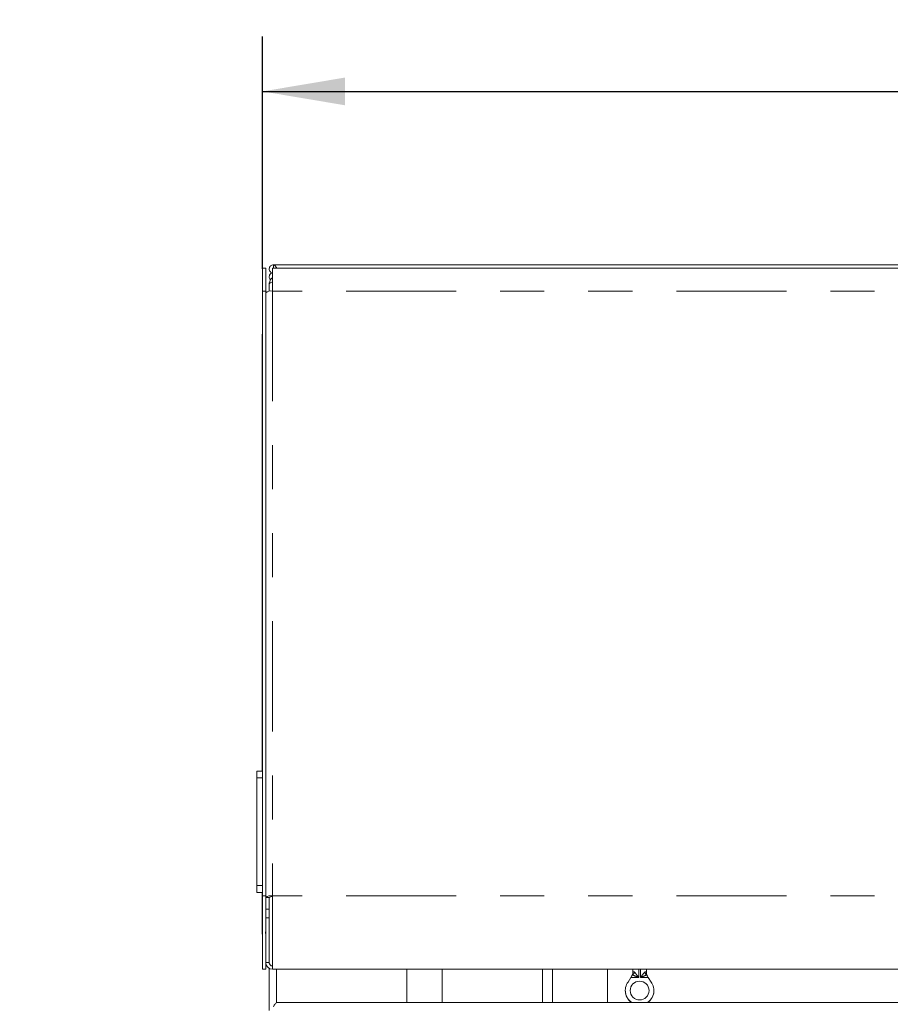
# Model space of a CAD drawing. Units: inches. Extents: x 0.6 to 21.2, y 4 to 15.1.
# Drawn here: x 16.4 to 18.4, y 12.9 to 15.1 of the extents above; entities that cross this region are included whole.
import ezdxf

# ---------------------------------------------------------------- set-up
doc = ezdxf.new("R2010")
doc.units = ezdxf.units.IN
doc.header["$MEASUREMENT"] = 0
doc.header["$PDSIZE"] = -1
doc.linetypes.add('PHANTOM', pattern=[0.5, 0.25, -0.05, 0.05, -0.05, 0.05, -0.05])
doc.layers.add('NOTES', color=144, linetype='Continuous')
doc.styles.add('SLDTEXTSTYLE6', font='TXT', dxfattribs={"width": 0.605})
doc.dimstyles.new('SLDDIMSTYLE0', dxfattribs={"dimtxt": 0.121338, "dimasz": 0.1875, "dimexe": 0, "dimexo": 0.0625, "dimgap": 0.030334, "dimtad": 0, "dimtih": 1, "dimtoh": 1, "dimdec": 6, "dimlfac": 4, "dimrnd": 1e-09, "dimzin": 12, "dimdsep": 46, "dimtxsty": 'SLDTEXTSTYLE6', "dimsah": 1, "dimcen": 0.09, "dimadec": 0, "dimazin": 3, "dimtfac": 1, "dimtdec": 3, "dimtofl": 0, "dimtmove": 0, "dimatfit": 3, "dimfxl": 1, "dimfrac": 2, "dimtolj": 1, "dimtzin": 12, "dimarcsym": 0})

# ---------------------------------------------------------------- blocks, each defined once
blk = doc.blocks.new('_D')
at = {"layer": 'NOTES'}
for p, q in [((16.9861, 14.5258), (16.9861, 15.0541)), ((21.1987, 14.5258), (21.1987, 15.0541)), ((19.0913, 14.9415), (19.2193, 14.9415)), ((16.9861, 14.9291), (18.8884, 14.9291)), ((21.1987, 14.9291), (19.2963, 14.9291))]:
    blk.add_line(p, q, dxfattribs=at)
for points in [[(16.9861, 14.9291), (17.1736, 14.8976), (17.1736, 14.9606)], [(21.1987, 14.9291), (21.0112, 14.9606), (21.0112, 14.8976)]]:
    blk.add_solid(points, dxfattribs=at)
at = {"layer": 'NOTES', "char_height": 0.125, "attachment_point": 1, "style": 'SLDTEXTSTYLE6'}
for s, insert in [('7', (19.109, 15.092)), ('16', (18.8884, 14.998)), ('"', (19.2371, 14.998)), ('8', (19.109, 14.9218))]:
    blk.add_mtext(s, dxfattribs=dict(at, insert=insert))
blk = doc.blocks.new('_D_3')
at = {"layer": 'Defpoints', "color": 0}
for p in [(12.4868, 14.5354), (11.3931, 5.7716), (16.3184, 5.7716)]:
    blk.add_point(p, dxfattribs=at)
at = {"layer": 'NOTES', "color": 0, "lineweight": -2}
for p, q in [((12.5493, 14.5354), (16.3184, 14.5354)), ((16.3184, 14.3479), (16.3184, 10.097)), ((16.3184, 5.9591), (16.3184, 9.7532)), ((11.4556, 5.7716), (16.3184, 5.7716))]:
    blk.add_line(p, q, dxfattribs=at)
at = {"layer": 'NOTES', "color": 0}
for points in [[(16.2871, 14.3479), (16.3496, 14.3479), (16.3184, 14.5354)], [(16.2871, 5.9591), (16.3496, 5.9591), (16.3184, 5.7716)]]:
    blk.add_solid(points, dxfattribs=at)
at = {"layer": 'NOTES', "color": 0, "insert": (16.3184, 10.0667), "char_height": 0.121338, "attachment_point": 2, "style": 'SLDTEXTSTYLE6'}
blk.add_mtext('\\A1;35{\\H1.000000x;\\S1/16;}"', dxfattribs=at)

msp = doc.modelspace()

# ---------------------------------------------------------------- linework, layer by layer
at = {"color": 7, "linetype": 'Continuous', "lineweight": 15}
for p, q in [((17.01090318, 14.52763458), (17.01090318, 14.5353867)), ((17.01090318, 14.5353867), (21.17385642, 14.5353867)), ((16.98609861, 14.52763575), (16.99359847, 14.52763575)), ((16.98609861, 14.52763575), (16.98609861, 14.47575272)), ((16.99359847, 14.52763575), (16.99359847, 14.47575272)), ((21.17584872, 14.52763458), (17.00891088, 14.52763458)), ((17.00891088, 14.52763458), (17.00891088, 14.47575155)), ((17.00141102, 14.4752435), (17.00141102, 14.49184011)), ((16.98609861, 14.47575272), (16.98609861, 13.10216368)), ((16.99359847, 14.47575272), (16.99359847, 13.10216368)), ((16.98542689, 13.3856659), (16.98542689, 14.37566033)), ((16.98609861, 14.37566033), (16.98542689, 14.37566033)), ((16.97359865, 13.3856659), (16.98609861, 13.3856659)), ((16.97359865, 13.3700408), (16.97359865, 13.3856659)), ((16.97359865, 13.12570048), (16.97359865, 13.3700408)), ((16.97359865, 13.11007538), (16.97359865, 13.12570048)), ((16.98609861, 13.11007538), (16.97359865, 13.11007538)), ((16.98542689, 13.01664392), (16.98542689, 13.11007538)), ((16.98609861, 13.10216368), (16.98609861, 12.93537041)), ((16.99359847, 13.10216368), (16.99359847, 12.93537041)), ((17.00109863, 13.09820021), (17.00109863, 13.07194718)), ((17.00141102, 12.94849399), (17.00141102, 13.09876575)), ((17.00891088, 13.10216251), (17.00891088, 12.93536924)), ((17.00109863, 13.07194718), (16.99359847, 13.07194718)), ((17.00109863, 13.05211338), (17.00109863, 13.07194718)), ((17.00109863, 13.05211338), (16.99359847, 13.05211338)), ((17.00109863, 13.05211338), (17.00109863, 12.95068223)), ((16.98609861, 13.01664392), (16.98542689, 13.01664392)), ((16.99341895, 13.02548372), (16.99292675, 13.01664392)), ((17.00141102, 13.03432233), (17.00109863, 13.03313376)), ((17.00109863, 13.01664392), (17.00141102, 13.01664392)), ((17.00109863, 13.01448384), (17.00141102, 13.01664392)), ((16.98609861, 12.93537041), (16.99359847, 12.93537041)), ((17.00141102, 12.84142856), (17.00141102, 12.9373322)), ((21.17584872, 12.93536924), (17.00891088, 12.93536924)), ((17.31391096, 12.93536924), (17.31391096, 12.85974291)), ((17.39434848, 12.85974291), (17.39434848, 12.93536924)), ((17.64434861, 12.93536924), (17.64434861, 12.85974291)), ((17.6443489, 12.93536924), (17.6443489, 12.85974291)), ((17.76934882, 12.85974291), (17.76934882, 12.93536924)), ((17.82665992, 12.93536924), (17.82665992, 12.92819439)), ((17.82673149, 12.92679814), (17.82688109, 12.9254758)), ((17.82716532, 12.92794095), (17.82718028, 12.92798905)), ((17.85740823, 12.92798905), (17.85742319, 12.92794095)), ((17.85792859, 12.92819439), (17.85792859, 12.93536924)), ((17.81612086, 12.90627677), (17.82250666, 12.9166982)), ((17.86208185, 12.9166982), (17.86846794, 12.90627677)), ((21.16507823, 12.85974291), (17.01967756, 12.85974291))]:
    msp.add_line(p, q, dxfattribs=at)
at = {"color": 8, "linetype": 'PHANTOM', "lineweight": 0}
for p, q in [((16.98609861, 14.47575272), (16.99359847, 14.47575272)), ((17.00891088, 14.47575155), (17.00891088, 13.10216251)), ((21.17584872, 14.47575155), (17.00891088, 14.47575155)), ((16.98609861, 13.3700408), (16.97359865, 13.3700408)), ((16.97359865, 13.12570048), (16.98609861, 13.12570048)), ((16.98609861, 13.10216368), (16.99359847, 13.10216368)), ((17.00109863, 13.09820021), (16.99359847, 13.09820021)), ((21.17584872, 13.10216251), (17.00891088, 13.10216251)), ((17.00109863, 12.95068223), (16.99359847, 12.95068223)), ((17.01822352, 12.85925364), (17.01822352, 12.93536924)), ((17.62153605, 12.93536924), (17.62153605, 12.85974291)), ((17.84034405, 12.93536924), (17.84034405, 12.9166982)), ((17.84424446, 12.93536924), (17.84424446, 12.9166982)), ((17.84034405, 12.9166982), (17.82250666, 12.9166982)), ((17.86208185, 12.9166982), (17.84424446, 12.9166982))]:
    msp.add_line(p, q, dxfattribs=at)
at = {"color": 7, "linetype": 'Continuous', "lineweight": 15, "flags": 128}
for points in [[(17.82250666, 12.9166982), (17.82337286, 12.91811088), (17.82421032, 12.91947779), (17.82499175, 12.92075319)], [(17.85959676, 12.92075319), (17.86037819, 12.91947779), (17.86121565, 12.91811088), (17.86208185, 12.9166982)]]:
    msp.add_lwpolyline(points, dxfattribs=at)
at = {"color": 7, "linetype": 'Continuous', "lineweight": 15}
msp.add_circle((17.84229426, 12.8870103), 0.021375, dxfattribs=at)
for centre, radius, start, end in [((17.00533848, 14.45799255), 0.01811475, 78.6261559, 130.3978026), ((17.00533919, 13.08439668), 0.01812131, 78.63261296, 130.38311611), ((17.00708875, 13.09115777), 0.0092454, 78.63342301, 130.38366719), ((17.00891102, 12.95068177), 0.0153125, 180, 270), ((17.00891102, 12.95068176), 0.0153125, 180, 270), ((17.00891102, 12.95068177), 0.0078125, 180, 270), ((17.8214242, 12.92707168), 0.00582873, 333.93034068, 9.05537806), ((17.84034404, 12.92819436), 0.01368406, 180, 185.85459885), ((17.86316431, 12.92707168), 0.00582873, 170.94462194, 206.06965932), ((17.84424449, 12.92819436), 0.01368406, 354.14540115, 0), ((17.84229426, 12.8870103), 0.0325, 143.6430465, 237.03410739), ((17.84229426, 12.8870103), 0.021375, 0, 180), ((17.84229426, 12.8870103), 0.0325, 302.96589261, 36.3569535), ((17.84229426, 12.8870103), 0.0325, 180.00000846, 237.03410646), ((17.84229426, 12.8870103), 0.0325, 302.96589354, 0.00000846)]:
    msp.add_arc(centre, radius, start, end, dxfattribs=at)
at = {"color": 8, "linetype": 'PHANTOM', "lineweight": 0}
for centre, radius, start, end in [((17.81963235, 12.93348287), 0.01255727, 300.37499877, 337.11893045), ((17.86495464, 12.93348185), 0.01255548, 202.87948923, 239.62977391)]:
    msp.add_arc(centre, radius, start, end, dxfattribs=at)
at = {"color": 7, "linetype": 'Continuous', "lineweight": 15}
for points, knots in [([(17.01090318, 14.5353867), (17.00976898, 14.53526718), (17.00739429, 14.53501693), (17.00425633, 14.53299616), (17.002038, 14.52993154), (17.00117137, 14.5262339), (17.00177603, 14.52245772), (17.00380542, 14.51933078), (17.00600881, 14.51740388), (17.00749609, 14.5171319), (17.00776396, 14.51708291)], [0, 0, 0, 0, 0.12813194235, 0.26827059238, 0.40844582245, 0.54865012295, 0.68884300475, 0.82902904389, 0.96920718974, 1, 1, 1, 1]), ([(17.0186864, 14.52763458), (17.01836636, 14.52817176), (17.01730964, 14.52994551), (17.01551689, 14.53251056), (17.01324391, 14.53489609), (17.01170487, 14.53521867), (17.01090318, 14.5353867)], [0, 0, 0, 0, 0.1233583841, 0.4073171986, 0.6912734902, 1, 1, 1, 1]), ([(17.00891088, 14.51729176), (17.0084591, 14.51722995), (17.00677804, 14.51699997), (17.00426554, 14.5152246), (17.00203948, 14.51221248), (17.0011571, 14.50847499), (17.00183165, 14.50480943), (17.00312035, 14.50223431), (17.00433876, 14.50140566), (17.00453293, 14.5012736)], [0, 0, 0, 0, 0.0661269139, 0.2460516962, 0.4260012803, 0.6059472453, 0.7859194897, 0.9658829499, 1, 1, 1, 1]), ([(17.00891088, 14.50557851), (17.00839214, 14.50530207), (17.00614277, 14.50410339), (17.00340595, 14.50029644), (17.00160492, 14.49571383), (17.00145897, 14.49279794), (17.00141102, 14.49184011)], [0, 0, 0, 0, 0.10747897912, 0.46605006056, 0.82460419088, 1, 1, 1, 1]), ([(17.00141102, 14.49184011), (17.00161824, 14.49238101), (17.00203267, 14.49346279), (17.00482866, 14.49497135), (17.00766157, 14.49593891), (17.00891088, 14.4963656)], [0, 0, 0, 0, 0.358566884, 0.7171287735, 1, 1, 1, 1]), ([(16.98609861, 14.3785643), (16.98597428, 14.37835434), (16.98545837, 14.37748316), (16.98544047, 14.37644687), (16.98542689, 14.37566033)], [0, 0, 0, 0, 0.2410012054, 1, 1, 1, 1]), ([(16.98542689, 14.37566033), (16.98544337, 14.3749558), (16.98546103, 14.37420091), (16.98605874, 14.37345057), (16.98609861, 14.37340052)], [0, 0, 0, 0, 0.9332898567, 1, 1, 1, 1]), ([(16.98609861, 13.01877585), (16.98597428, 13.01860407), (16.98545818, 13.01789103), (16.98544039, 13.01718208), (16.98542689, 13.01664392)], [0, 0, 0, 0, 0.2409055715, 1, 1, 1, 1]), ([(16.98542689, 13.01664392), (16.98544418, 13.01560085), (16.9854627, 13.01448298), (16.98605874, 13.01359959), (16.98609861, 13.01354049)], [0, 0, 0, 0, 0.9331005787, 1, 1, 1, 1]), ([(17.85767604, 12.92513671), (17.85771073, 12.92546417), (17.85777618, 12.92608195), (17.85783138, 12.92656917), (17.85785732, 12.92679814)], [0, 0, 0, 0, 0.5300581498, 1, 1, 1, 1]), ([(17.82499175, 12.92075319), (17.8253412, 12.92137678), (17.82571722, 12.9220478), (17.82596455, 12.92260957), (17.82598203, 12.92264928)], [0, 0, 0, 0, 0.9293104977, 1, 1, 1, 1]), ([(17.82598203, 12.92264928), (17.82615782, 12.92308858), (17.82652079, 12.92399566), (17.82664641, 12.92446739), (17.8266573, 12.92450188), (17.82665992, 12.92451016)], [0, 0, 0, 0, 0.4164645447, 0.8599128306, 1, 1, 1, 1]), ([(17.85792859, 12.92451016), (17.85795071, 12.92443159), (17.85799494, 12.92427444), (17.8582948, 12.92337644), (17.85855956, 12.92275932), (17.85860677, 12.92264928)], [0, 0, 0, 0, 0.4510253906, 0.9021079439, 1, 1, 1, 1]), ([(17.85860677, 12.92264928), (17.85880443, 12.92221924), (17.85907915, 12.92162153), (17.85948337, 12.92094342), (17.85959676, 12.92075319)], [0, 0, 0, 0, 0.7194666837, 1, 1, 1, 1]), ([(17.0108407, 12.85025075), (17.01151305, 12.85138315), (17.01292089, 12.85375429), (17.01506752, 12.85692288), (17.01727723, 12.85902088), (17.01881216, 12.85993876), (17.01961361, 12.85970414), (17.01967756, 12.85968542)], [0, 0, 0, 0, 0.22845885965, 0.47837082177, 0.72833892804, 0.97832309441, 1, 1, 1, 1])]:
    msp.add_open_spline(points, degree=3, knots=knots, dxfattribs=at)
at = {"color": 8, "linetype": 'PHANTOM', "lineweight": 0}
for points, knots in [([(17.82718028, 12.92798905), (17.82725523, 12.92820455), (17.82747939, 12.92884907), (17.82789841, 12.92946904), (17.82853294, 12.92989251), (17.82912156, 12.92999139), (17.82998315, 12.92971743), (17.83066446, 12.92921262), (17.83109337, 12.92872367), (17.83120154, 12.92860035)], [0, 0, 0, 0, 0.1187679176, 0.3552293672, 0.4332565721, 0.6191264384, 0.7328390452, 0.9326176872, 1, 1, 1, 1]), ([(17.83120154, 12.92860035), (17.83190381, 12.92773838), (17.8329755, 12.92642297), (17.83598463, 12.92253481), (17.83836571, 12.9193524), (17.84032831, 12.91671932), (17.84034405, 12.9166982)], [0, 0, 0, 0, 0.239833817, 0.3659953824, 0.9949148061, 1, 1, 1, 1]), ([(17.84424446, 12.9166982), (17.8442602, 12.91671932), (17.84489945, 12.91757697), (17.84725676, 12.92072975), (17.84995265, 12.92430854), (17.85232191, 12.92730588), (17.85301913, 12.92815329), (17.85338697, 12.92860035)], [0, 0, 0, 0, 0.00508232269, 0.20638512572, 0.7600904896, 0.87343174676, 1, 1, 1, 1]), ([(17.85338697, 12.92860035), (17.85372205, 12.92895149), (17.85416629, 12.92941703), (17.85494373, 12.92984999), (17.85557409, 12.92999367), (17.85640099, 12.92976795), (17.85687726, 12.9292158), (17.85722491, 12.92852004), (17.85733359, 12.92820524), (17.85740823, 12.92798905)], [0, 0, 0, 0, 0.20166793039, 0.26737176296, 0.44222729, 0.56712084639, 0.8269916616, 0.88118540899, 1, 1, 1, 1]), ([(17.84034405, 12.9166982), (17.8403156, 12.91671032), (17.83722568, 12.91802699), (17.83350278, 12.91961361), (17.82877227, 12.92155901), (17.82708599, 12.92221791), (17.82598203, 12.92264928)], [0, 0, 0, 0, 0.0058490754, 0.6352035471, 0.7611789676, 1, 1, 1, 1]), ([(17.85860677, 12.92264928), (17.85802853, 12.92242532), (17.85693137, 12.9220004), (17.85319944, 12.92049944), (17.84898115, 12.91871555), (17.84527836, 12.91713876), (17.84427291, 12.91671032), (17.84424446, 12.9166982)], [0, 0, 0, 0, 0.125896419, 0.2388742707, 0.7933841763, 0.9941529939, 1, 1, 1, 1])]:
    msp.add_open_spline(points, degree=3, knots=knots, dxfattribs=at)

# ---------------------------------------------------------------- dimensions: what is measured, and where the dimension line sits
at = {"layer": 'NOTES'}
dim = msp.add_linear_dim(base=(21.19866102, 14.92909216), p1=(16.98609852, 14.4757526), p2=(21.19866102, 14.4757526), dimstyle='SLDDIMSTYLE0', dxfattribs=at)
dim.commit()
dim.dimension.update_dxf_attribs({"geometry": '_D', "text_midpoint": (19.09237977, 14.92909216), "dimtype": 160})
dim = msp.add_linear_dim(base=(16.31835177, 5.77155845), p1=(12.48677068, 14.53538646), p2=(11.39312405, 5.77155845), angle=90, text='<>"', dimstyle='SLDDIMSTYLE0', override={"dimdec": 4, "dimlunit": 5, "dimfrac": 0}, dxfattribs=at)
dim.commit()
dim.dimension.update_dxf_attribs({"geometry": '_D_3', "text_midpoint": (16.31835177, 9.92509481), "dimtype": 160})

doc.saveas('drawing.dxf')
